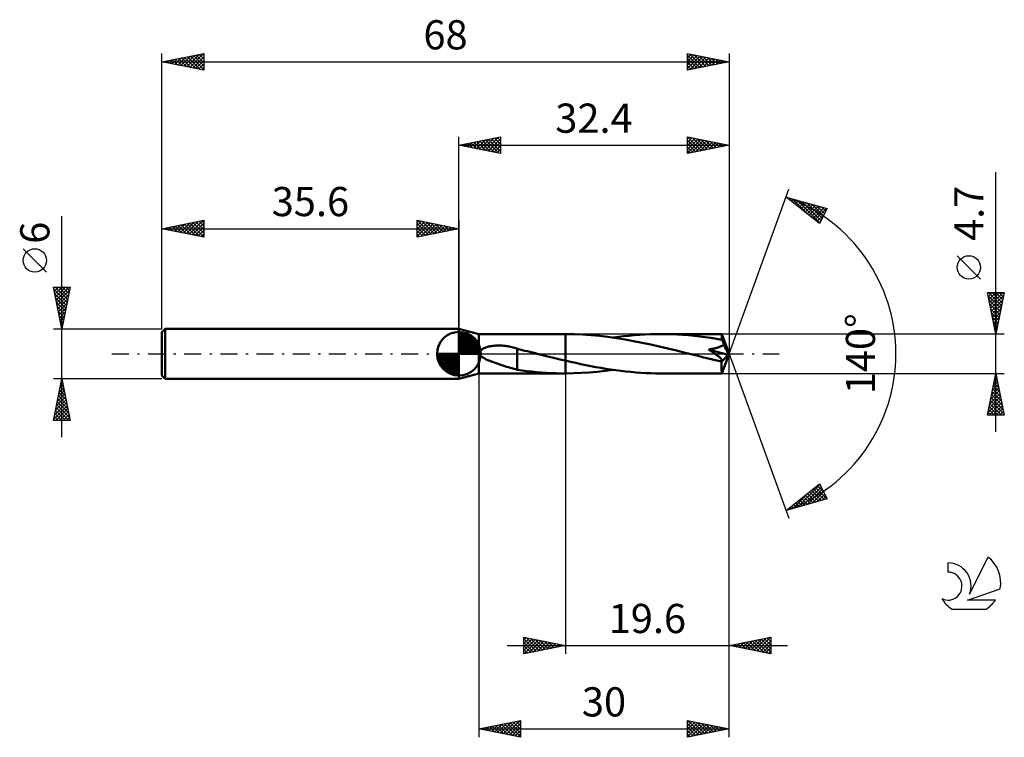
# Model space of a CAD drawing. Units: millimetres. Extents: x -17 to 101, y -46 to 40.
import ezdxf
from ezdxf.enums import TextEntityAlignment as Align

# ---------------------------------------------------------------- set-up
doc = ezdxf.new("R2010")
doc.units = ezdxf.units.MM
doc.header["$LTSCALE"] = 5.1
doc.linetypes.add('LONGDASH_DASH', pattern=[0.85, 0.4, -0.2, 0.05, -0.2])
for name, color, linetype in [('1', 4, 'CONTINUOUS'), ('2', 7, 'CONTINUOUS'), ('4', 2, 'LONGDASH_DASH'), ('CUT', 1, 'CONTINUOUS'), ('NOCUT', 7, 'CONTINUOUS'), ('SK1', 4, 'CONTINUOUS'), ('SK2', 7, 'CONTINUOUS'), ('SK4', 2, 'LONGDASH_DASH'), ('SK6', 5, 'CONTINUOUS')]:
    doc.layers.add(name, color=color, linetype=linetype)
doc.styles.get("Standard").update_dxf_attribs({"font": 'Monospac821 BT'})

msp = doc.modelspace()

# ---------------------------------------------------------------- linework, layer by layer
at = {"layer": '1', "color": 4, "linetype": 'CONTINUOUS', "lineweight": 50}
for p, q in [((38, 2.35), (35.6, 3)), ((35.6, -3), (35.6, 3)), ((38, 2.35), (48.37, 2.35)), ((38, -2.35), (38, 2.35)), ((48.38, 2.35), (48.37, 2.35)), ((48.39, 2.35), (48.38, 2.35)), ((48.4, 2.35), (48.39, 2.35)), ((48.39, 2.35), (48.39, 2.35)), ((49.41, 2.34), (48.4, 2.35)), ((48.4, 2.35), (48.4, 2.35)), ((48.4, 2.35), (48.4, 2.35)), ((48.4, 2.35), (48.4, 2.35)), ((48.4, 2.35), (48.4, 2.35)), ((48.4, 2.35), (48.4, 2.35)), ((48.4, -0.83), (48.4, 2.35)), ((48.4, -2.35), (48.4, 2.35)), ((50.43, 2.3), (49.41, 2.34)), ((51.45, 2.23), (50.43, 2.3)), ((52.46, 2.13), (51.45, 2.23)), ((53.48, 2.01), (52.46, 2.13)), ((54.51, 1.87), (53.48, 2.01)), ((54.08, 1.93), (54.72, 2.02)), ((55.53, 1.71), (54.51, 1.87)), ((54.72, 2.02), (55.35, 2.09)), ((55.35, 2.09), (55.98, 2.16)), ((56.55, 1.52), (55.53, 1.71)), ((55.98, 2.16), (56.62, 2.22)), ((57.57, 1.32), (56.55, 1.52)), ((56.62, 2.22), (57.26, 2.27)), ((57.26, 2.27), (57.89, 2.3)), ((58.6, 1.1), (57.57, 1.32)), ((57.89, 2.3), (58.53, 2.33)), ((58.53, 2.33), (59.17, 2.35)), ((59.17, 2.35), (59.81, 2.35)), ((60.47, 2.34), (59.81, 2.35)), ((67.12, 2.35), (59.81, 2.35)), ((61.14, 2.33), (60.47, 2.34)), ((61.8, 2.3), (61.14, 2.33)), ((62.47, 2.26), (61.8, 2.3)), ((63.14, 2.21), (62.47, 2.26)), ((63.81, 2.14), (63.14, 2.21)), ((64.48, 2.07), (63.81, 2.14)), ((65.15, 1.98), (64.48, 2.07)), ((65.82, 1.89), (65.15, 1.98)), ((66.49, 1.79), (65.82, 1.89)), ((67.14, 1.68), (66.49, 1.79)), ((67.13, 2.35), (67.12, 2.35)), ((67.12, 2.35), (67.12, 2.35)), ((67.12, 2.35), (67.12, 2.35)), ((67.12, 2.35), (67.12, 2.35)), ((67.12, 2.35), (67.12, 2.35)), ((67.12, 2.35), (67.12, 2.35)), ((67.13, 2.34), (67.13, 2.35)), ((68, 0), (67.13, 2.35)), ((67.13, 2.32), (67.13, 2.34)), ((67.13, 2.31), (67.13, 2.32)), ((67.13, 2.28), (67.13, 2.31)), ((67.14, 2.25), (67.13, 2.28)), ((67.14, 2.22), (67.14, 2.25)), ((67.14, 2.18), (67.14, 2.22)), ((67.14, 2.13), (67.14, 2.18)), ((67.14, 2.08), (67.14, 2.13)), ((68, 0), (67.14, 2.08)), ((67.14, 1.68), (67.14, 2.08)), ((67.18, 1.61), (67.14, 1.68)), ((67.21, 1.53), (67.18, 1.61)), ((67.25, 1.46), (67.21, 1.53)), ((67.28, 1.38), (67.25, 1.46)), ((67.31, 1.3), (67.28, 1.38)), ((67.34, 1.21), (67.31, 1.3)), ((67.37, 1.13), (67.34, 1.21)), ((38.09, 0.09), (38.1, 0.17)), ((38.1, 0), (38.09, 0.09)), ((38.1, 0.17), (38.13, 0.25)), ((38.17, -0.15), (38.1, 0)), ((38.13, 0.25), (38.17, 0.33)), ((38.17, 0.33), (38.23, 0.4)), ((38.23, 0.4), (38.29, 0.46)), ((38.29, 0.46), (38.36, 0.51)), ((38.36, 0.51), (38.44, 0.56)), ((38.44, 0.56), (38.51, 0.61)), ((38.51, 0.61), (38.59, 0.65)), ((38.59, 0.65), (38.67, 0.69)), ((38.67, 0.69), (38.76, 0.72)), ((38.76, 0.72), (38.85, 0.76)), ((38.85, 0.76), (38.95, 0.79)), ((38.95, 0.79), (39.05, 0.82)), ((39.05, 0.82), (39.16, 0.85)), ((39.16, 0.85), (39.27, 0.87)), ((39.27, 0.87), (39.38, 0.89)), ((39.38, 0.89), (39.5, 0.92)), ((39.5, 0.92), (39.63, 0.93)), ((39.63, 0.93), (39.76, 0.95)), ((39.76, 0.95), (39.89, 0.96)), ((39.89, 0.96), (40.03, 0.97)), ((40.03, 0.97), (40.17, 0.98)), ((40.17, 0.98), (40.32, 0.98)), ((40.48, 0.98), (40.32, 0.98)), ((40.64, 0.98), (40.48, 0.98)), ((40.8, 0.97), (40.64, 0.98)), ((40.97, 0.96), (40.8, 0.97)), ((41.13, 0.94), (40.97, 0.96)), ((41.3, 0.92), (41.13, 0.94)), ((41.46, 0.9), (41.3, 0.92)), ((41.63, 0.87), (41.46, 0.9)), ((41.79, 0.84), (41.63, 0.87)), ((41.95, 0.8), (41.79, 0.84)), ((42.11, 0.76), (41.95, 0.8)), ((42.28, 0.72), (42.11, 0.76)), ((42.44, 0.67), (42.28, 0.72)), ((42.6, 0.62), (42.44, 0.67)), ((42.6, -0.7), (42.6, 0.62)), ((42.9, 0.51), (42.6, 0.59)), ((43.2, 0.44), (42.9, 0.51)), ((43.51, 0.36), (43.2, 0.44)), ((43.82, 0.29), (43.51, 0.36)), ((44.12, 0.21), (43.82, 0.29)), ((44.43, 0.14), (44.12, 0.21)), ((44.61, 0.09), (44.43, 0.14)), ((44.7, 0.07), (44.61, 0.09)), ((44.79, 0.05), (44.7, 0.07)), ((44.88, 0.02), (44.79, 0.05)), ((44.97, 0), (44.88, 0.02)), ((45.46, -0.12), (44.97, 0)), ((59.63, 0.87), (58.6, 1.1)), ((60.65, 0.63), (59.63, 0.87)), ((61.68, 0.38), (60.65, 0.63)), ((62.72, 0.12), (61.68, 0.38)), ((63.76, -0.14), (62.72, 0.12)), ((65.55, 0.51), (65.65, 0.52)), ((65.62, 0.47), (65.55, 0.51)), ((67.87, -0.14), (65.55, 0.51)), ((65.68, 0.43), (65.62, 0.47)), ((65.65, 0.52), (65.75, 0.54)), ((65.74, 0.39), (65.68, 0.43)), ((65.8, 0.34), (65.74, 0.39)), ((65.75, 0.54), (65.85, 0.55)), ((65.87, 0.3), (65.8, 0.34)), ((65.85, 0.55), (65.95, 0.57)), ((65.93, 0.26), (65.87, 0.3)), ((66, 0.22), (65.93, 0.26)), ((65.95, 0.57), (66.06, 0.59)), ((66.06, 0.17), (66, 0.22)), ((66.06, 0.59), (66.16, 0.61)), ((66.12, 0.13), (66.06, 0.17)), ((66.18, 0.09), (66.12, 0.13)), ((66.16, 0.61), (66.26, 0.64)), ((66.25, 0.04), (66.18, 0.09)), ((66.31, 0), (66.25, 0.04)), ((66.26, 0.64), (66.37, 0.66)), ((66.37, -0.04), (66.31, 0)), ((66.37, 0.66), (66.47, 0.69)), ((66.47, 0.69), (66.57, 0.71)), ((66.57, 0.71), (66.67, 0.74)), ((66.67, 0.74), (66.76, 0.78)), ((66.76, 0.78), (66.85, 0.81)), ((66.85, 0.81), (66.95, 0.85)), ((66.95, 0.85), (67.04, 0.89)), ((67.04, 0.89), (67.14, 0.94)), ((67.13, -2.35), (68, 0)), ((67.14, 0.94), (67.23, 1)), ((67.23, 1), (67.31, 1.06)), ((67.31, 1.06), (67.37, 1.13)), ((67.54, 0.75), (67.37, 1.13)), ((67.64, 0.53), (67.54, 0.75)), ((67.71, 0.38), (67.64, 0.53)), ((67.75, 0.27), (67.71, 0.38)), ((67.79, 0.18), (67.75, 0.27)), ((67.81, 0.12), (67.79, 0.18)), ((67.83, 0.06), (67.81, 0.12)), ((67.84, 0.03), (67.82, 0.06)), ((68, 0), (67.82, 0.06)), ((67.83, 0.06), (67.82, 0.06)), ((68, 0), (67.83, 0.06)), ((67.85, -0.01), (67.84, 0.03)), ((38.27, -0.28), (38.17, -0.15)), ((38.4, -0.39), (38.27, -0.28)), ((38.54, -0.49), (38.4, -0.39)), ((38.71, -0.59), (38.54, -0.49)), ((38.89, -0.68), (38.71, -0.59)), ((39.09, -0.77), (38.89, -0.68)), ((39.3, -0.86), (39.09, -0.77)), ((39.52, -0.95), (39.3, -0.86)), ((39.74, -1.03), (39.52, -0.95)), ((39.97, -1.11), (39.74, -1.03)), ((40.19, -1.18), (39.97, -1.11)), ((42.59, -0.7), (42.59, -0.7)), ((42.6, -0.7), (42.59, -0.7)), ((42.59, -0.7), (42.59, -0.7)), ((42.59, -0.7), (42.59, -0.7)), ((42.59, -0.7), (42.59, -0.7)), ((42.59, -0.7), (42.59, -0.7)), ((42.59, -1.92), (42.59, -0.7)), ((45.95, -0.24), (45.46, -0.12)), ((46.44, -0.36), (45.95, -0.24)), ((46.93, -0.48), (46.44, -0.36)), ((47.42, -0.6), (46.93, -0.48)), ((47.91, -0.72), (47.42, -0.6)), ((48.4, -0.83), (47.91, -0.72)), ((48.4, -0.83), (48.4, -0.83)), ((48.4, -0.83), (48.4, -0.83)), ((49, -0.97), (48.4, -0.83)), ((49.61, -1.11), (49, -0.97)), ((50.22, -1.24), (49.61, -1.11)), ((64.28, -0.27), (63.76, -0.14)), ((64.8, -0.4), (64.28, -0.27)), ((65.32, -0.52), (64.8, -0.4)), ((65.84, -0.65), (65.32, -0.52)), ((66.35, -0.77), (65.84, -0.65)), ((66.88, -0.89), (66.35, -0.77)), ((66.42, -0.08), (66.37, -0.04)), ((66.48, -0.13), (66.42, -0.08)), ((66.54, -0.17), (66.48, -0.13)), ((66.59, -0.21), (66.54, -0.17)), ((66.64, -0.25), (66.59, -0.21)), ((66.7, -0.29), (66.64, -0.25)), ((66.75, -0.33), (66.7, -0.29)), ((66.8, -0.38), (66.75, -0.33)), ((66.84, -0.42), (66.8, -0.38)), ((66.89, -0.46), (66.84, -0.42)), ((66.88, -0.89), (66.92, -0.89)), ((66.93, -0.5), (66.89, -0.46)), ((66.92, -0.89), (66.97, -0.89)), ((66.97, -0.54), (66.93, -0.5)), ((67, -0.57), (66.97, -0.54)), ((66.97, -0.89), (67.01, -0.88)), ((67.04, -0.61), (67, -0.57)), ((67.01, -0.88), (67.05, -0.87)), ((67.07, -0.65), (67.04, -0.61)), ((67.05, -0.87), (67.08, -0.85)), ((67.09, -0.69), (67.07, -0.65)), ((67.08, -0.85), (67.1, -0.83)), ((67.11, -0.73), (67.09, -0.69)), ((67.1, -0.98), (67.87, -0.14)), ((67.1, -0.83), (67.12, -0.8)), ((67.1, -1.1), (67.1, -0.98)), ((67.1, -1.22), (67.1, -1.1)), ((67.12, -0.77), (67.11, -0.73)), ((67.12, -0.8), (67.12, -0.77)), ((67.85, -0.04), (67.85, -0.01)), ((67.86, -0.06), (67.85, -0.04)), ((67.86, -0.09), (67.86, -0.06)), ((67.87, -0.12), (67.86, -0.09)), ((67.87, -0.14), (67.87, -0.12)), ((35.6, -3), (38, -2.35)), ((38, -2.35), (48.37, -2.35)), ((40.41, -1.26), (40.19, -1.18)), ((40.64, -1.33), (40.41, -1.26)), ((40.86, -1.41), (40.64, -1.33)), ((41.09, -1.48), (40.86, -1.41)), ((41.31, -1.55), (41.09, -1.48)), ((41.53, -1.62), (41.31, -1.55)), ((41.75, -1.68), (41.53, -1.62)), ((41.96, -1.74), (41.75, -1.68)), ((42.17, -1.8), (41.96, -1.74)), ((42.38, -1.86), (42.17, -1.8)), ((42.59, -1.91), (42.38, -1.86)), ((43.17, -2), (42.59, -1.92)), ((43.75, -2.07), (43.17, -2)), ((44.33, -2.14), (43.75, -2.07)), ((44.91, -2.19), (44.33, -2.14)), ((45.49, -2.24), (44.91, -2.19)), ((46.07, -2.28), (45.49, -2.24)), ((46.65, -2.31), (46.07, -2.28)), ((47.22, -2.33), (46.65, -2.31)), ((47.8, -2.35), (47.22, -2.33)), ((48.37, -2.35), (47.8, -2.35)), ((48.37, -2.35), (48.38, -2.35)), ((48.38, -2.35), (48.39, -2.35)), ((48.39, -2.35), (48.39, -2.35)), ((48.39, -2.35), (48.4, -2.35)), ((48.4, -2.35), (49.34, -2.34)), ((48.4, -2.35), (48.4, -2.35)), ((48.4, -2.35), (48.4, -2.35)), ((48.4, -2.35), (48.4, -2.35)), ((48.4, -2.35), (48.4, -2.35)), ((48.4, -2.35), (48.4, -2.35)), ((49.34, -2.34), (50.29, -2.3)), ((50.82, -1.36), (50.22, -1.24)), ((50.29, -2.3), (51.24, -2.24)), ((51.43, -1.48), (50.82, -1.36)), ((51.24, -2.24), (52.19, -2.16)), ((52.03, -1.6), (51.43, -1.48)), ((52.63, -1.7), (52.03, -1.6)), ((52.19, -2.16), (53.13, -2.06)), ((53.23, -1.8), (52.63, -1.7)), ((53.13, -2.06), (54.08, -1.93)), ((53.83, -1.9), (53.23, -1.8)), ((54.43, -1.98), (53.83, -1.9)), ((55.03, -2.06), (54.43, -1.98)), ((55.62, -2.12), (55.03, -2.06)), ((56.21, -2.18), (55.62, -2.12)), ((56.81, -2.23), (56.21, -2.18)), ((57.41, -2.28), (56.81, -2.23)), ((58.01, -2.31), (57.41, -2.28)), ((58.61, -2.33), (58.01, -2.31)), ((59.21, -2.35), (58.61, -2.33)), ((59.81, -2.35), (59.21, -2.35)), ((59.81, -2.35), (67.12, -2.35)), ((67.1, -1.34), (67.1, -1.22)), ((67.1, -1.45), (67.1, -1.34)), ((67.1, -1.56), (67.1, -1.45)), ((67.1, -1.66), (67.1, -1.56)), ((67.1, -1.76), (67.1, -1.66)), ((67.1, -1.86), (67.1, -1.76)), ((67.1, -1.94), (67.1, -1.86)), ((67.1, -2.02), (67.1, -1.94)), ((67.11, -2.09), (67.1, -2.02)), ((67.11, -2.15), (67.11, -2.09)), ((67.11, -2.2), (67.11, -2.15)), ((67.11, -2.25), (67.11, -2.2)), ((67.11, -2.28), (67.11, -2.25)), ((67.12, -2.31), (67.11, -2.28)), ((67.12, -2.33), (67.12, -2.31)), ((67.12, -2.35), (67.12, -2.33)), ((67.12, -2.35), (67.12, -2.35)), ((67.12, -2.35), (67.12, -2.35)), ((67.12, -2.35), (67.12, -2.35)), ((67.12, -2.35), (67.12, -2.35)), ((67.12, -2.35), (67.12, -2.35)), ((67.12, -2.35), (67.12, -2.35)), ((67.12, -2.35), (67.13, -2.35))]:
    msp.add_line(p, q, dxfattribs=at)
msp.add_ellipse((68, 0), major_axis=(-5.63, 2.05), ratio=0.205638, start_param=1.44486, end_param=1.484979, dxfattribs=at)
at = {"layer": '2', "color": 7, "linetype": 'CONTINUOUS', "lineweight": 25}
for p, q in [((35.6, 3), (35.6, 26)), ((35.6, 25), (40.6, 26)), ((40.58, 26), (40.6, 25.97)), ((40.6, 26), (40.6, 24)), ((63, 24), (63, 26)), ((63, 26), (68, 25)), ((63.07, 25.99), (64.71, 24.34)), ((68, 26), (68, 0)), ((35.6, 25), (68, 25)), ((40.6, 24), (35.6, 25)), ((35.63, 25.01), (35.64, 24.99)), ((35.93, 24.93), (36.09, 25.1)), ((35.98, 25.08), (36.17, 24.89)), ((36.28, 24.86), (36.62, 25.2)), ((36.33, 25.15), (36.7, 24.78)), ((36.63, 24.79), (37.15, 25.31)), ((36.69, 25.22), (37.23, 24.67)), ((36.99, 24.72), (37.68, 25.42)), ((37.04, 25.29), (37.76, 24.57)), ((37.34, 24.65), (38.21, 25.52)), ((37.39, 25.36), (38.29, 24.46)), ((37.7, 24.58), (38.74, 25.63)), ((37.75, 25.43), (38.82, 24.36)), ((38.05, 24.51), (39.27, 25.73)), ((38.1, 25.5), (39.35, 24.25)), ((38.4, 24.44), (39.8, 25.84)), ((38.45, 25.57), (39.88, 24.14)), ((38.76, 24.37), (40.33, 25.95)), ((38.81, 25.64), (40.41, 24.04)), ((39.11, 24.3), (40.6, 25.79)), ((39.16, 25.71), (40.6, 24.27)), ((39.46, 24.23), (40.6, 25.36)), ((39.52, 25.78), (40.6, 24.7)), ((39.82, 24.16), (40.6, 24.94)), ((39.87, 25.85), (40.6, 25.12)), ((40.22, 25.92), (40.6, 25.55)), ((63, 25.77), (63.19, 25.96)), ((63, 25.34), (63.55, 25.89)), ((63, 24.92), (63.9, 25.82)), ((63, 24.5), (64.25, 25.75)), ((63, 24.07), (64.61, 25.68)), ((63, 25.63), (64.36, 24.27)), ((63, 25.21), (64.01, 24.2)), ((68, 25), (63, 24)), ((63.44, 24.09), (64.96, 25.61)), ((63.6, 25.88), (65.07, 24.41)), ((63.97, 24.19), (65.31, 25.54)), ((64.13, 25.77), (65.42, 24.48)), ((64.5, 24.3), (65.67, 25.47)), ((64.66, 25.67), (65.78, 24.56)), ((65.03, 24.41), (66.02, 25.4)), ((65.19, 25.56), (66.13, 24.63)), ((65.56, 24.51), (66.37, 25.33)), ((65.72, 25.46), (66.48, 24.7)), ((66.09, 24.62), (66.73, 25.25)), ((66.25, 25.35), (66.84, 24.77)), ((66.62, 24.72), (67.08, 25.18)), ((66.78, 25.24), (67.19, 24.84)), ((67.15, 24.83), (67.44, 25.11)), ((67.31, 25.14), (67.54, 24.91)), ((67.68, 24.94), (67.79, 25.04)), ((67.84, 25.03), (67.9, 24.98)), ((40.17, 24.09), (40.6, 24.52)), ((40.52, 24.02), (40.6, 24.09)), ((63, 24.78), (63.65, 24.13)), ((63, 24.36), (63.3, 24.06)), ((100, -9.35), (100, 21.77)), ((68, 0), (75.18, 19.73)), ((74.84, 18.79), (79.75, 17.4)), ((78.83, 15.62), (74.84, 18.79)), ((74.97, 18.76), (75.28, 18.44)), ((74.99, 18.67), (75.06, 18.73)), ((75.23, 18.48), (75.39, 18.64)), ((75.47, 18.3), (75.72, 18.54)), ((75.56, 18.59), (77.35, 16.8)), ((75.7, 18.11), (76.05, 18.45)), ((75.94, 17.92), (76.38, 18.36)), ((76.15, 18.42), (78.87, 15.7)), ((76.18, 17.73), (76.71, 18.26)), ((76.41, 17.54), (77.04, 18.17)), ((76.65, 17.36), (77.37, 18.08)), ((76.74, 18.25), (79.02, 15.98)), ((76.89, 17.17), (77.7, 17.98)), ((77.12, 16.98), (78.03, 17.89)), ((77.34, 18.08), (79.16, 16.26)), ((77.36, 16.79), (78.36, 17.79)), ((77.93, 17.92), (79.3, 16.54)), ((78.52, 17.75), (79.45, 16.82)), ((77.59, 16.6), (78.69, 17.7)), ((77.83, 16.42), (79.02, 17.61)), ((78.07, 16.23), (79.35, 17.51)), ((78.3, 16.04), (79.68, 17.42)), ((78.54, 15.85), (79.38, 16.7)), ((79.75, 17.4), (78.83, 15.62)), ((79.12, 17.58), (79.59, 17.1)), ((79.71, 17.41), (79.74, 17.38)), ((78.78, 15.66), (78.94, 15.82)), ((98.15, 8.96), (95.35, 11.76)), ((100, 2.35), (99, 7.35)), ((99, 7.35), (101, 7.35)), ((99.03, 7.22), (99.15, 7.35)), ((99.1, 6.87), (99.58, 7.35)), ((99.1, 7.35), (100.68, 5.77)), ((99.17, 6.52), (100, 7.35)), ((99.24, 6.16), (100.42, 7.35)), ((99.31, 5.81), (100.85, 7.35)), ((99.53, 7.35), (100.75, 6.12)), ((99.95, 7.35), (100.83, 6.48)), ((101, 7.35), (100, 2.35)), ((100.37, 7.35), (100.9, 6.83)), ((100.8, 7.35), (100.97, 7.18)), ((99.08, 6.95), (100.61, 5.41)), ((99.19, 6.42), (100.54, 5.06)), ((99.38, 5.46), (100.93, 7.01)), ((99.45, 5.1), (100.83, 6.48)), ((99.52, 4.75), (100.72, 5.95)), ((99.29, 5.89), (100.47, 4.71)), ((99.4, 5.36), (100.4, 4.35)), ((99.5, 4.83), (100.33, 4)), ((99.59, 4.4), (100.61, 5.42)), ((99.66, 4.04), (100.51, 4.89)), ((99.61, 4.3), (100.26, 3.65)), ((99.72, 3.77), (100.19, 3.29)), ((99.73, 3.69), (100.4, 4.36)), ((99.8, 3.34), (100.3, 3.83)), ((99.82, 3.23), (100.12, 2.94)), ((99.87, 2.98), (100.19, 3.3)), ((99.93, 2.7), (100.05, 2.59)), ((99.94, 2.63), (100.08, 2.77)), ((101, 2.35), (67.14, 2.35)), ((68, -36), (68, 0)), ((68, -46), (68, 0)), ((68, 0), (75.18, -19.73)), ((38, -2.35), (38, -46)), ((48.4, -2.35), (48.4, -36)), ((67.14, -2.35), (101, -2.35)), ((99, -7.35), (100, -2.35)), ((100, -2.35), (101, -7.35)), ((99.7, -3.87), (100.2, -3.36)), ((99.77, -3.5), (100.35, -4.08)), ((99.8, -3.34), (100.13, -3.01)), ((99.84, -3.15), (100.24, -3.54)), ((99.91, -2.81), (100.06, -2.65)), ((99.91, -2.79), (100.13, -3.01)), ((99.98, -2.44), (100.03, -2.48)), ((99.38, -5.46), (100.41, -4.42)), ((99.48, -4.93), (100.34, -4.07)), ((99.56, -4.56), (100.66, -5.67)), ((99.59, -4.4), (100.27, -3.72)), ((99.63, -4.21), (100.56, -5.14)), ((99.7, -3.85), (100.45, -4.61)), ((99.06, -7.05), (100.63, -5.48)), ((99.17, -6.52), (100.56, -5.13)), ((99.18, -7.35), (100.7, -5.84)), ((99.27, -5.99), (100.49, -4.78)), ((99.35, -5.62), (100.98, -7.26)), ((99.42, -5.27), (100.88, -6.73)), ((99.49, -4.91), (100.77, -6.2)), ((99.06, -7.04), (99.38, -7.35)), ((99.13, -6.68), (99.8, -7.35)), ((99.2, -6.33), (100.23, -7.35)), ((99.27, -5.98), (100.65, -7.35)), ((99.61, -7.35), (100.77, -6.19)), ((100.03, -7.35), (100.84, -6.54)), ((100.46, -7.35), (100.91, -6.9)), ((101, -7.35), (99, -7.35)), ((100.88, -7.35), (100.98, -7.25)), ((74.84, -18.79), (78.83, -15.62)), ((76.2, -18.41), (78.88, -15.72)), ((76.79, -18.24), (79.03, -16)), ((77.38, -18.07), (79.17, -16.28)), ((77.87, -16.39), (79.07, -17.59)), ((78.1, -16.2), (79.4, -17.5)), ((78.34, -16.01), (79.73, -17.4)), ((78.58, -15.82), (79.32, -16.56)), ((78.81, -15.64), (78.87, -15.69)), ((78.83, -15.62), (79.75, -17.4)), ((79.75, -17.4), (74.84, -18.79)), ((75.6, -18.58), (77.51, -16.67)), ((76.21, -17.7), (76.76, -18.25)), ((76.45, -17.51), (77.09, -18.15)), ((76.69, -17.33), (77.42, -18.06)), ((76.92, -17.14), (77.75, -17.97)), ((77.16, -16.95), (78.08, -17.87)), ((77.39, -16.76), (78.41, -17.78)), ((77.63, -16.57), (78.74, -17.68)), ((77.98, -17.9), (79.32, -16.56)), ((78.57, -17.73), (79.46, -16.84)), ((79.16, -17.57), (79.6, -17.12)), ((75.01, -18.75), (75.44, -18.32)), ((75.03, -18.64), (75.11, -18.72)), ((75.27, -18.45), (75.44, -18.62)), ((75.5, -18.27), (75.77, -18.53)), ((75.74, -18.08), (76.1, -18.44)), ((75.98, -17.89), (76.43, -18.34)), ((43.4, -36), (43.4, -34)), ((43.4, -34), (48.4, -35)), ((43.4, -34.33), (43.67, -34.05)), ((43.4, -34.75), (44.03, -34.13)), ((43.4, -34.18), (44.92, -35.7)), ((43.4, -35.17), (44.38, -34.2)), ((43.7, -34.06), (45.27, -35.63)), ((44.23, -34.17), (45.62, -35.56)), ((68, -35), (73, -34)), ((70.61, -35.52), (71.92, -34.22)), ((70.97, -35.59), (72.45, -34.11)), ((71.32, -35.66), (72.98, -34)), ((71.86, -34.23), (73, -35.37)), ((72.21, -34.16), (73, -34.95)), ((72.56, -34.09), (73, -34.52)), ((72.92, -34.02), (73, -34.1)), ((73, -34), (73, -36)), ((41.4, -35), (75, -35)), ((43.4, -35.6), (44.73, -34.27)), ((43.4, -34.61), (44.56, -35.77)), ((48.4, -35), (43.4, -36)), ((43.4, -35.03), (44.21, -35.84)), ((43.43, -35.99), (45.09, -34.34)), ((43.96, -35.89), (45.44, -34.41)), ((44.49, -35.78), (45.79, -34.48)), ((44.76, -34.27), (45.98, -35.48)), ((45.02, -35.68), (46.15, -34.55)), ((45.29, -34.38), (46.33, -35.41)), ((45.55, -35.57), (46.5, -34.62)), ((45.82, -34.48), (46.68, -35.34)), ((46.08, -35.46), (46.85, -34.69)), ((46.35, -34.59), (47.04, -35.27)), ((46.61, -35.36), (47.21, -34.76)), ((46.89, -34.7), (47.39, -35.2)), ((47.14, -35.25), (47.56, -34.83)), ((47.42, -34.8), (47.74, -35.13)), ((47.67, -35.15), (47.91, -34.9)), ((47.95, -34.91), (48.1, -35.06)), ((48.2, -35.04), (48.27, -34.97)), ((73, -36), (68, -35)), ((68.14, -35.03), (68.21, -34.96)), ((68.32, -34.94), (68.48, -35.1)), ((68.49, -35.1), (68.74, -34.85)), ((68.68, -34.86), (69.01, -35.2)), ((68.85, -35.17), (69.27, -34.75)), ((69.03, -34.79), (69.54, -35.31)), ((69.2, -35.24), (69.8, -34.64)), ((69.38, -34.72), (70.07, -35.41)), ((69.55, -35.31), (70.33, -34.53)), ((69.74, -34.65), (70.6, -35.52)), ((69.91, -35.38), (70.86, -34.43)), ((70.09, -34.58), (71.13, -35.63)), ((70.26, -35.45), (71.39, -34.32)), ((70.44, -34.51), (71.67, -35.73)), ((70.8, -34.44), (72.2, -35.84)), ((71.15, -34.37), (72.73, -35.95)), ((71.5, -34.3), (73, -35.8)), ((71.67, -35.73), (73, -34.41)), ((72.03, -35.81), (73, -34.83)), ((72.38, -35.88), (73, -35.26)), ((43.4, -35.45), (43.85, -35.91)), ((43.4, -35.88), (43.5, -35.98)), ((72.74, -35.95), (73, -35.68)), ((38, -45), (43, -44)), ((38.8, -45.16), (39.2, -44.76)), ((38.93, -44.81), (39.39, -45.28)), ((39.15, -45.23), (39.73, -44.65)), ((39.28, -44.74), (39.93, -45.39)), ((39.5, -45.3), (40.26, -44.55)), ((39.64, -44.67), (40.46, -45.49)), ((39.86, -45.37), (40.79, -44.44)), ((39.99, -44.6), (40.99, -45.6)), ((40.21, -45.44), (41.32, -44.34)), ((40.34, -44.53), (41.52, -45.7)), ((40.56, -45.51), (41.85, -44.23)), ((40.7, -44.46), (42.05, -45.81)), ((40.92, -45.58), (42.38, -44.12)), ((41.05, -44.39), (42.58, -45.92)), ((41.27, -45.65), (42.91, -44.02)), ((41.4, -44.32), (43, -45.91)), ((41.63, -45.73), (43, -44.35)), ((41.76, -44.25), (43, -45.49)), ((41.98, -45.8), (43, -44.77)), ((42.11, -44.18), (43, -45.07)), ((42.47, -44.11), (43, -44.64)), ((42.82, -44.04), (43, -44.22)), ((43, -44), (43, -46)), ((63, -46), (63, -44)), ((63, -44), (68, -45)), ((63, -44.23), (63.19, -44.04)), ((63, -44.65), (63.54, -44.11)), ((63, -45.08), (63.9, -44.18)), ((63, -45.5), (64.25, -44.25)), ((63, -45.92), (64.6, -44.32)), ((63, -44.34), (64.38, -45.72)), ((63, -44.76), (64.03, -45.79)), ((63.11, -44.02), (64.74, -45.65)), ((63.44, -45.91), (64.96, -44.39)), ((63.64, -44.13), (65.09, -45.58)), ((63.97, -45.81), (65.31, -44.46)), ((64.17, -44.23), (65.44, -45.51)), ((64.5, -45.7), (65.66, -44.53)), ((64.7, -44.34), (65.8, -45.44)), ((65.03, -45.59), (66.02, -44.6)), ((65.23, -44.45), (66.15, -45.37)), ((65.56, -45.49), (66.37, -44.67)), ((65.76, -44.55), (66.5, -45.3)), ((66.09, -45.38), (66.73, -44.75)), ((66.29, -44.66), (66.86, -45.23)), ((66.62, -45.28), (67.08, -44.82)), ((66.82, -44.76), (67.21, -45.16)), ((38, -45), (68, -45)), ((43, -46), (38, -45)), ((38.09, -45.02), (38.13, -44.97)), ((38.22, -44.96), (38.33, -45.07)), ((38.44, -45.09), (38.66, -44.87)), ((38.58, -44.88), (38.86, -45.17)), ((42.33, -45.87), (43, -45.2)), ((42.69, -45.94), (43, -45.62)), ((68, -45), (63, -46)), ((63, -45.19), (63.68, -45.86)), ((63, -45.61), (63.32, -45.94)), ((67.15, -45.17), (67.43, -44.89)), ((67.35, -44.87), (67.57, -45.09)), ((67.68, -45.06), (67.79, -44.96)), ((67.88, -44.98), (67.92, -45.02))]:
    msp.add_line(p, q, dxfattribs=at)
msp.add_circle((96.75, 10.36), 1.4, dxfattribs=at)
msp.add_arc((68, 0), 20, 290, 70, dxfattribs=at)
at = {"layer": '4', "color": 2, "linetype": 'LONGDASH_DASH', "lineweight": 25}
msp.add_line((35.6, 0), (68, 0), dxfattribs=at)
at = {"layer": 'CUT', "color": 1, "linetype": 'CONTINUOUS', "lineweight": 25}
for p, q in [((67.14, 2.35), (48.4, 2.35)), ((48.4, 2.35), (48.4, 0)), ((68, 0), (67.14, 2.35)), ((48.4, 0), (68, 0))]:
    msp.add_line(p, q, dxfattribs=at)
at = {"layer": 'NOCUT', "color": 7, "linetype": 'CONTINUOUS', "lineweight": 25}
for p, q in [((38, 2.35), (35.6, 3)), ((35.6, 3), (35.6, 0)), ((48.4, 2.35), (38, 2.35)), ((48.4, 0), (48.4, 2.35)), ((48.4, 2.35), (48.4, 2.35)), ((48.4, 2.35), (48.4, 0)), ((48.4, 2.35), (48.4, 0)), ((35.6, 0), (48.4, 0))]:
    msp.add_line(p, q, dxfattribs=at)
at = {"layer": 'SK1', "color": 4, "linetype": 'CONTINUOUS', "lineweight": 50}
for p, q in [((0.4, 3), (0, 2.6)), ((0, 2.6), (0, -2.6)), ((35.6, 3), (0.4, 3)), ((0.4, 3), (0.4, -3)), ((35.6, 0), (35.6, 2.62)), ((35.6, 2.56), (35.67, 2.62)), ((35.6, 2.19), (36.01, 2.59)), ((35.6, 2.56), (38.16, 0)), ((35.6, 1.81), (36.31, 2.53)), ((35.6, 1.44), (36.59, 2.43)), ((35.92, 2.6), (38.2, 0.32)), ((36.4, 2.5), (38.1, 0.8)), ((35.6, 1.07), (36.84, 2.31)), ((35.6, 2.19), (37.79, 0)), ((35.6, 0.7), (37.07, 2.17)), ((35.6, 0.33), (37.28, 2.01)), ((35.6, 1.81), (37.41, 0)), ((35.6, 1.44), (37.04, 0)), ((35.64, 0), (37.48, 1.83)), ((36.01, 0), (37.65, 1.64)), ((36.38, 0), (37.81, 1.42)), ((36.76, 0), (37.94, 1.19)), ((37.16, 2.11), (37.71, 1.56)), ((35.6, 0), (32.98, 0)), ((32.98, -0.07), (33.04, 0)), ((33.01, -0.41), (33.41, 0)), ((33.07, -0.71), (33.79, 0)), ((33.17, -0.99), (34.16, 0)), ((33.29, -1.24), (34.53, 0)), ((33.33, 0), (35.6, -2.27)), ((33.43, -1.47), (34.9, 0)), ((33.59, -1.68), (35.27, 0)), ((33.7, 0), (35.6, -1.9)), ((34.07, 0), (35.6, -1.53)), ((34.44, 0), (35.6, -1.16)), ((34.82, 0), (35.6, -0.78)), ((35.19, 0), (35.6, -0.41)), ((35.56, 0), (35.6, -0.04)), ((35.6, 1.07), (36.67, 0)), ((35.6, 0.7), (36.3, 0)), ((35.6, 0.33), (35.93, 0)), ((35.6, 0), (38.23, 0)), ((35.6, -2.62), (35.6, 0)), ((37.13, 0), (38.05, 0.93)), ((37.5, 0), (38.14, 0.65)), ((37.87, 0), (38.2, 0.33)), ((32.98, -0.02), (35.58, -2.62)), ((33.01, -0.42), (35.18, -2.59)), ((33.15, -0.93), (34.67, -2.45)), ((33.77, -1.88), (35.6, -0.04)), ((33.96, -2.05), (35.6, -0.41)), ((34.18, -2.21), (35.6, -0.78)), ((34.41, -2.34), (35.6, -1.16)), ((34.67, -2.45), (35.6, -1.53)), ((34.95, -2.54), (35.6, -1.9)), ((35.27, -2.6), (35.6, -2.27)), ((0, -2.6), (0.4, -3)), ((0.4, -3), (35.6, -3))]:
    msp.add_line(p, q, dxfattribs=at)
for start, end in [(90, 180), (0, 90), (180, 270), (270, 0)]:
    msp.add_arc((35.6, 0), 2.62, start, end, dxfattribs=at)
at = {"layer": 'SK2', "color": 7, "linetype": 'CONTINUOUS', "lineweight": 25}
for p, q in [((0, 6), (0, 36)), ((0, 35), (5, 36)), ((1.56, 34.69), (2.34, 35.47)), ((1.91, 34.62), (2.87, 35.57)), ((2.26, 34.55), (3.4, 35.68)), ((2.34, 35.47), (3.51, 34.3)), ((2.62, 34.48), (3.93, 35.79)), ((2.7, 35.54), (4.04, 34.19)), ((2.97, 34.41), (4.46, 35.89)), ((3.05, 35.61), (4.57, 34.09)), ((3.33, 34.33), (4.99, 36)), ((3.4, 35.68), (5, 34.08)), ((3.68, 34.26), (5, 35.59)), ((3.76, 35.75), (5, 34.51)), ((4.11, 35.82), (5, 34.93)), ((4.46, 35.89), (5, 35.36)), ((4.82, 35.96), (5, 35.78)), ((5, 36), (5, 34)), ((63, 34), (63, 36)), ((63, 36), (68, 35)), ((63, 35.89), (63.1, 35.98)), ((63, 35.46), (63.45, 35.91)), ((63, 35.04), (63.8, 35.84)), ((63, 35.82), (64.51, 34.3)), ((63, 34.61), (64.16, 35.77)), ((63, 34.19), (64.51, 35.7)), ((63.3, 35.94), (64.87, 34.37)), ((63.3, 34.06), (64.86, 35.63)), ((63.83, 35.83), (65.22, 34.44)), ((63.83, 34.17), (65.22, 35.56)), ((64.36, 35.73), (65.57, 34.51)), ((64.36, 34.27), (65.57, 35.49)), ((64.89, 35.62), (65.93, 34.59)), ((65.42, 35.52), (66.28, 34.66)), ((68, 36), (68, 0)), ((0, 35), (68, 35)), ((5, 34), (0, 35)), ((0.14, 34.97), (0.22, 35.04)), ((0.22, 35.04), (0.33, 34.93)), ((0.5, 34.9), (0.75, 35.15)), ((0.57, 35.11), (0.86, 34.83)), ((0.85, 34.83), (1.28, 35.26)), ((0.93, 35.19), (1.39, 34.72)), ((1.2, 34.76), (1.81, 35.36)), ((1.28, 35.26), (1.92, 34.62)), ((1.64, 35.33), (2.45, 34.51)), ((1.99, 35.4), (2.98, 34.4)), ((4.03, 34.19), (5, 35.16)), ((4.39, 34.12), (5, 34.74)), ((4.74, 34.05), (5, 34.31)), ((63, 35.39), (64.16, 34.23)), ((68, 35), (63, 34)), ((63, 34.97), (63.81, 34.16)), ((63, 34.54), (63.45, 34.09)), ((64.89, 34.38), (65.92, 35.42)), ((65.42, 34.48), (66.28, 35.34)), ((65.95, 35.41), (66.63, 34.73)), ((65.95, 34.59), (66.63, 35.27)), ((66.48, 35.3), (66.99, 34.8)), ((66.48, 34.7), (66.98, 35.2)), ((67.01, 35.2), (67.34, 34.87)), ((67.01, 34.8), (67.34, 35.13)), ((67.54, 35.09), (67.69, 34.94)), ((67.54, 34.91), (67.69, 35.06)), ((63, 34.12), (63.1, 34.02)), ((-12, -10), (-12, 16.48)), ((0, 3), (0, 16)), ((0, 15), (5, 16)), ((1.51, 14.7), (2.26, 15.45)), ((1.86, 14.63), (2.79, 15.56)), ((1.94, 15.39), (2.91, 14.42)), ((2.22, 14.56), (3.32, 15.66)), ((2.29, 15.46), (3.44, 14.31)), ((2.57, 14.49), (3.85, 15.77)), ((2.65, 15.53), (3.97, 14.21)), ((2.92, 14.42), (4.38, 15.88)), ((3, 15.6), (4.5, 14.1)), ((3.28, 14.34), (4.91, 15.98)), ((3.35, 15.67), (5, 14.02)), ((3.63, 14.27), (5, 15.64)), ((3.71, 15.74), (5, 14.45)), ((4.06, 15.81), (5, 14.87)), ((4.41, 15.88), (5, 15.3)), ((4.77, 15.95), (5, 15.72)), ((5, 16), (5, 14)), ((30.6, 14), (30.6, 16)), ((30.6, 16), (35.6, 15)), ((30.6, 15.79), (30.78, 15.96)), ((30.6, 15.36), (31.13, 15.89)), ((30.6, 14.94), (31.48, 15.82)), ((30.6, 14.52), (31.84, 15.75)), ((30.6, 14.09), (32.19, 15.68)), ((30.6, 15.61), (31.94, 14.27)), ((30.64, 15.99), (32.29, 14.34)), ((31.02, 14.08), (32.54, 15.61)), ((31.17, 15.89), (32.65, 14.41)), ((31.55, 14.19), (32.9, 15.54)), ((31.7, 15.78), (33, 14.48)), ((32.08, 14.3), (33.25, 15.47)), ((32.23, 15.67), (33.35, 14.55)), ((32.61, 14.4), (33.6, 15.4)), ((32.76, 15.57), (33.71, 14.62)), ((33.29, 15.46), (34.06, 14.69)), ((33.82, 15.36), (34.41, 14.76)), ((35.6, 16), (35.6, 3)), ((0, 15), (35.6, 15)), ((5, 14), (0, 15)), ((0.09, 14.98), (0.14, 15.03)), ((0.17, 15.03), (0.26, 14.95)), ((0.45, 14.91), (0.67, 15.13)), ((0.52, 15.11), (0.79, 14.84)), ((0.8, 14.84), (1.2, 15.24)), ((0.88, 15.18), (1.32, 14.74)), ((1.15, 14.77), (1.73, 15.35)), ((1.23, 15.25), (1.85, 14.63)), ((1.59, 15.32), (2.38, 14.52)), ((3.98, 14.2), (5, 15.22)), ((4.34, 14.13), (5, 14.8)), ((4.69, 14.06), (5, 14.37)), ((30.6, 15.18), (31.59, 14.2)), ((35.6, 15), (30.6, 14)), ((30.6, 14.76), (31.23, 14.13)), ((30.6, 14.33), (30.88, 14.06)), ((33.14, 14.51), (33.96, 15.33)), ((33.67, 14.61), (34.31, 15.26)), ((34.2, 14.72), (34.66, 15.19)), ((34.35, 15.25), (34.77, 14.83)), ((34.73, 14.83), (35.02, 15.12)), ((34.88, 15.14), (35.12, 14.9)), ((35.26, 14.93), (35.37, 15.05)), ((35.41, 15.04), (35.47, 14.97)), ((-13.85, 9.79), (-16.65, 12.59)), ((-12, 3), (-13, 8)), ((-13, 8), (-11, 8)), ((-12.97, 7.86), (-12.83, 8)), ((-12.95, 7.73), (-11.37, 6.15)), ((-12.9, 7.5), (-12.4, 8)), ((-12.84, 7.2), (-11.44, 5.8)), ((-12.83, 7.15), (-11.98, 8)), ((-12.79, 8), (-11.3, 6.51)), ((-12.76, 6.8), (-11.55, 8)), ((-12.69, 6.44), (-11.13, 8)), ((-12.62, 6.09), (-11.07, 7.63)), ((-12.55, 5.73), (-11.18, 7.1)), ((-12.37, 8), (-11.23, 6.86)), ((-11, 8), (-12, 3)), ((-11.94, 8), (-11.16, 7.21)), ((-11.52, 8), (-11.09, 7.57)), ((-11.1, 8), (-11.02, 7.92)), ((-12.73, 6.67), (-11.51, 5.45)), ((-12.63, 6.14), (-11.58, 5.09)), ((-12.48, 5.38), (-11.29, 6.57)), ((-12.41, 5.03), (-11.39, 6.04)), ((-12.52, 5.61), (-11.65, 4.74)), ((-12.42, 5.08), (-11.72, 4.38)), ((-12.33, 4.67), (-11.5, 5.51)), ((-12.26, 4.32), (-11.6, 4.98)), ((-12.31, 4.55), (-11.79, 4.03)), ((-12.2, 4.02), (-11.86, 3.68)), ((-12.19, 3.97), (-11.71, 4.45)), ((-12.12, 3.61), (-11.82, 3.92)), ((-13, 3), (0, 3)), ((-12.1, 3.49), (-11.94, 3.32)), ((-12.05, 3.26), (-11.92, 3.39)), ((-12, -3), (-13, -3)), ((-13, -8), (-12, -3)), ((-12.12, -3.6), (-11.92, -3.4)), ((-12.06, -3.28), (-11.92, -3.42)), ((-12.01, -3.07), (-11.99, -3.04)), ((0, -3), (-12, -3)), ((-12, -3), (-11, -8)), ((-12.44, -5.19), (-11.71, -4.46)), ((-12.34, -4.7), (-11.49, -5.54)), ((-12.33, -4.66), (-11.78, -4.1)), ((-12.27, -4.34), (-11.6, -5.01)), ((-12.23, -4.13), (-11.85, -3.75)), ((-12.2, -3.99), (-11.7, -4.48)), ((-12.13, -3.64), (-11.81, -3.95)), ((-12.86, -7.31), (-11.43, -5.87)), ((-12.76, -6.78), (-11.5, -5.52)), ((-12.65, -6.25), (-11.57, -5.16)), ((-12.55, -5.76), (-11.17, -7.13)), ((-12.54, -5.72), (-11.64, -4.81)), ((-12.48, -5.4), (-11.28, -6.6)), ((-12.41, -5.05), (-11.39, -6.07)), ((-12.97, -7.84), (-11.35, -6.23)), ((-12.76, -6.82), (-11.58, -8)), ((-12.71, -8), (-11.28, -6.58)), ((-12.69, -6.46), (-11.16, -8)), ((-12.62, -6.11), (-11.07, -7.66)), ((-12.28, -8), (-11.21, -6.93)), ((-11, -8), (-13, -8)), ((-12.98, -7.88), (-12.85, -8)), ((-12.9, -7.52), (-12.43, -8)), ((-12.83, -7.17), (-12, -8)), ((-11.86, -8), (-11.14, -7.29)), ((-11.43, -8), (-11.07, -7.64)), ((-11.01, -8), (-11, -7.99))]:
    msp.add_line(p, q, dxfattribs=at)
msp.add_circle((-15.25, 11.19), 1.4, dxfattribs=at)
at = {"layer": 'SK4', "color": 2, "linetype": 'LONGDASH_DASH', "lineweight": 25}
msp.add_line((-6, 0), (74, 0), dxfattribs=at)
at = {"layer": 'SK6', "color": 5, "linetype": 'CONTINUOUS', "lineweight": 25}
for p, q in [((99.03, -24.38), (96.84, -28.84)), ((94.24, -25.08), (94.24, -26.19)), ((96.58, -29.54), (100.5, -28.18)), ((94.7, -30.62), (98.84, -30.62)), ((99.94, -29.54), (96.58, -29.54))]:
    msp.add_line(p, q, dxfattribs=at)
for centre, radius, start, end in [((96.77, -27.43), 3.8, 348.7239, 53.4691), ((94.26, -27.85), 2.76, 338.9379, 90.4446), ((94.25, -27.87), 1.68, 243.4215, 90.3602), ((96.77, -27.43), 3.8, 210.5484, 236.978), ((96.77, -27.43), 3.8, 303.022, 326.3732)]:
    msp.add_arc(centre, radius, start, end, dxfattribs=at)

# ---------------------------------------------------------------- texts
at = {"layer": '2', "color": 7, "linetype": 'CONTINUOUS', "lineweight": 25}
for s, p in [('32.4', (51.8, 26.5)), ('19.6', (58.2, -33.5)), ('30', (53, -43.5))]:
    msp.add_text(s, height=3.5, dxfattribs=at).set_placement(p, align=Align.CENTER)
for s, p in [('4.7', (98.5, 16.84)), ('140°', (85.5, 0))]:
    msp.add_text(s, height=3.5, rotation=90, dxfattribs=at).set_placement(p, align=Align.CENTER)
at = {"layer": 'SK2', "color": 7, "linetype": 'CONTINUOUS', "lineweight": 25}
for s, p in [('68', (34, 36.5)), ('35.6', (17.8, 16.5))]:
    msp.add_text(s, height=3.5, dxfattribs=at).set_placement(p, align=Align.CENTER)
msp.add_text('6', height=3.5, rotation=90, dxfattribs=at).set_placement((-13.5, 14.51), align=Align.CENTER)

doc.saveas('drawing.dxf')
